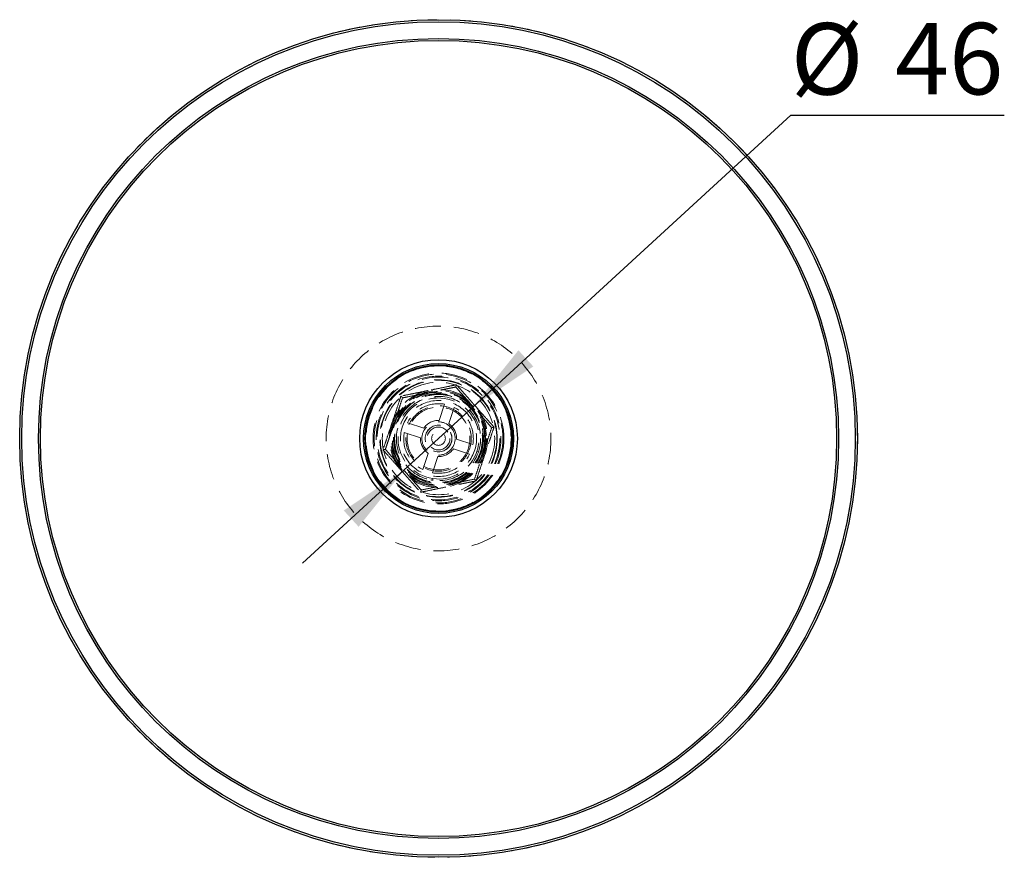
# Model space of a CAD drawing. Units: millimetres. Extents: x 200 to 2050, y 50 to 2920.
# Drawn here: x 858 to 1340, y 1698 to 2108 of the extents above; entities that cross this region are included whole.
import ezdxf

# ---------------------------------------------------------------- set-up
doc = ezdxf.new("R2010")
doc.units = ezdxf.units.MM
doc.header["$LTSCALE"] = 10
doc.linetypes.add('HIDDEN', pattern=[1.905, 1.27, -0.635])
doc.layers.add('TBLOCK', color=7, linetype='Continuous', lineweight=25)
doc.styles.add('SLDTEXTSTYLE1', font='TXT', dxfattribs={"width": 0.605})
doc.dimstyles.new('SLDDIMSTYLE1', dxfattribs={"dimtxt": 35, "dimasz": 35, "dimexe": 0, "dimexo": 0.0625, "dimgap": 8.75, "dimtad": 0, "dimtih": 1, "dimtoh": 1, "dimrnd": 1e-09, "dimzin": 12, "dimdsep": 46, "dimtxsty": 'SLDTEXTSTYLE1', "dimsah": 1, "dimcen": 0, "dimadec": 0, "dimazin": 3, "dimtfac": 1, "dimtdec": 3, "dimtmove": 0, "dimatfit": 3, "dimfxl": 1, "dimfrac": 2, "dimtolj": 1, "dimtzin": 12, "dimarcsym": 0})

# ---------------------------------------------------------------- blocks, each defined once
blk = doc.blocks.new('_D_2')
at = {"layer": 'TBLOCK', "transparency": 16777216}
for p, q in [((1080.05, 1918.33), (1235.45, 2060.95)), ((1235.45, 2060.95), (1339.95, 2060.95)), ((1046.16, 1887.23), (1080.05, 1918.33)), ((1046.16, 1887.23), (996.57, 1841.71))]:
    blk.add_line(p, q, dxfattribs=at)
for points in [[(1080.05, 1918.33), (1109.48, 1938.03), (1102.2, 1945.96)], [(1046.16, 1887.23), (1016.73, 1867.53), (1024.02, 1859.59)]]:
    blk.add_solid(points, dxfattribs=at)
at = {"layer": 'TBLOCK', "transparency": 16777216, "char_height": 35, "attachment_point": 1, "style": 'SLDTEXTSTYLE1'}
for s, insert in [('%%c', (1235.45, 2106.07)), ('46', (1286.48, 2106.16))]:
    blk.add_mtext(s, dxfattribs=dict(at, insert=insert))

msp = doc.modelspace()

# ---------------------------------------------------------------- linework, layer by layer
at = {"color": 7, "linetype": 'HIDDEN', "lineweight": 18}
for p, q in [((1061.396, 1922.523), (1060.244, 1922.392)), ((1061.34, 1923.302), (1061.34, 1923.302)), ((1061.34, 1923.302), (1061.34, 1923.302)), ((1061.406, 1922.541), (1061.34, 1923.302)), ((1061.34, 1923.302), (1061.406, 1922.541)), ((1061.406, 1922.541), (1061.406, 1922.541)), ((1066.073, 1919.553), (1063.426, 1911.627)), ((1068.168, 1910.043), (1070.815, 1917.969)), ((1055.841, 1907.84), (1047.914, 1910.487)), ((1046.33, 1905.745), (1054.257, 1903.097)), ((1079.881, 1899.81), (1071.955, 1902.458)), ((1058.044, 1895.512), (1055.396, 1887.586)), ((1060.139, 1886.002), (1062.786, 1893.928)), ((1070.371, 1897.715), (1078.298, 1895.068)), ((1082.645, 1896.252), (1081.92, 1896.494)), ((1060.262, 1883.147), (1062.116, 1882.969)), ((1060.296, 1882.37), (1060.4, 1883.127)), ((1060.296, 1882.375), (1060.515, 1882.354))]:
    msp.add_line(p, q, dxfattribs=at)
at = {"color": 7, "linetype": 'HIDDEN', "lineweight": 18, "flags": 128}
for points in [[(1060.4, 1883.132), (1062.038, 1882.97), (1063.779, 1882.953), (1065.489, 1883.085), (1067.12, 1883.352), (1068.724, 1883.754), (1070.319, 1884.299), (1071.885, 1884.99), (1073.43, 1885.84), (1074.905, 1886.832), (1076.29, 1887.956), (1077.568, 1889.201), (1078.725, 1890.549), (1079.731, 1891.958), (1080.602, 1893.43), (1081.332, 1894.949), (1081.92, 1896.494), (1082.386, 1898.112), (1082.717, 1899.796), (1082.903, 1901.529), (1082.935, 1903.292), (1082.81, 1905.065), (1082.531, 1906.795), (1082.101, 1908.493), (1081.525, 1910.141), (1080.812, 1911.719), (1079.96, 1913.238), (1078.993, 1914.655), (1077.929, 1915.959), (1076.757, 1917.169), (1075.461, 1918.296), (1074.077, 1919.303), (1072.594, 1920.198), (1071.026, 1920.964), (1069.39, 1921.592), (1067.674, 1922.081), (1065.928, 1922.412), (1064.174, 1922.585), (1062.432, 1922.602), (1060.723, 1922.47), (1059.092, 1922.203), (1057.487, 1921.801), (1055.892, 1921.256), (1054.326, 1920.565), (1052.782, 1919.715), (1051.307, 1918.723), (1049.922, 1917.599), (1048.644, 1916.354), (1047.487, 1915.006), (1046.48, 1913.598), (1045.61, 1912.125), (1044.88, 1910.606), (1044.291, 1909.061), (1043.826, 1907.443), (1043.495, 1905.759), (1043.309, 1904.026), (1043.276, 1902.263), (1043.402, 1900.49), (1043.681, 1898.76), (1044.111, 1897.062), (1044.687, 1895.414), (1045.399, 1893.836), (1046.252, 1892.317), (1047.219, 1890.9), (1048.283, 1889.596), (1049.455, 1888.386), (1050.75, 1887.259), (1052.135, 1886.252), (1053.618, 1885.358), (1055.186, 1884.591), (1056.822, 1883.963), (1058.538, 1883.474), (1060.284, 1883.143), (1060.4, 1883.127), (1060.4, 1883.127)], [(1060.296, 1882.37), (1060.296, 1882.37)], [(1060.296, 1882.37), (1060.296, 1882.37)], [(1060.4, 1883.127), (1060.4, 1883.127)]]:
    msp.add_lwpolyline(points, dxfattribs=at)
at = {"color": 7, "linetype": 'Continuous', "lineweight": 25}
for radius in [204.942, 203.942, 195.743, 194.786, 38.567, 36.675, 36, 35.732]:
    msp.add_circle((1063.106, 1902.778), radius, dxfattribs=at)
at = {"color": 7, "linetype": 'HIDDEN', "lineweight": 18}
for centre, radius in [((1063.106, 1902.778), 204.941), ((1063.106, 1902.778), 55), ((1063.106, 1902.778), 35.5), ((1063.106, 1902.778), 32), ((1063.106, 1902.778), 31.5), ((1063.106, 1902.778), 30.5), ((1063.106, 1902.778), 30), ((1063.106, 1902.778), 28.751), ((1063.106, 1902.778), 28.6), ((1063.106, 1902.778), 28.5), ((1063.106, 1902.778), 28.489), ((1063.106, 1902.778), 27.5), ((1063.106, 1902.778), 24), ((1063.106, 1902.778), 23.487), ((1063.106, 1902.778), 23), ((1063.106, 1902.778), 22.6), ((1063.106, 1902.778), 22), ((1063.106, 1902.778), 21.637), ((1063.106, 1902.778), 21.488), ((1063.106, 1902.778), 20.6), ((1063.106, 1902.778), 18.6), ((1063.106, 1902.778), 15.994), ((1063.089, 1902.783), 15.377), ((1063.089, 1902.783), 8.131), ((1063.106, 1902.778), 6.57), ((1063.089, 1902.783), 6.519), ((1063.089, 1902.783), 5.591), ((1063.089, 1902.783), 3.352)]:
    msp.add_circle(centre, radius, dxfattribs=at)
for radius, start, end in [(17.036, 79.96971, 153.09271), (17.036, 349.96971, 63.09271), (8.855, 87.93031, 145.13211), (8.855, 357.93031, 55.13211), (17.036, 169.96971, 243.09271), (8.855, 177.93031, 235.13211), (17.036, 259.96971, 333.09271), (8.855, 267.93031, 325.13211)]:
    msp.add_arc((1063.106, 1902.778), radius, start, end, dxfattribs=at)
for points, knots in [([(1045.497, 1922.659), (1046.574, 1922.879), (1048.729, 1923.318), (1051.967, 1923.979), (1055.211, 1924.641), (1058.465, 1925.304), (1061.725, 1925.97), (1064.991, 1926.636), (1068.257, 1927.302), (1070.432, 1927.746), (1071.519, 1927.968)], [0, 0, 0, 0, 0.1244169, 0.2488316, 0.3734593, 0.4980857, 0.6234427, 0.7488009, 0.8743993, 1, 1, 1, 1]), ([(1071.892, 1929.084), (1071.112, 1928.923), (1068.77, 1928.437), (1064.858, 1927.628), (1061.132, 1926.861), (1058.972, 1926.421), (1058.381, 1926.3)], [0, 0, 0, 0, 0.17373, 0.5212174, 0.8690284, 1, 1, 1, 1]), ([(1071.519, 1927.968), (1071.523, 1927.981), (1071.532, 1928.006), (1071.596, 1928.198), (1071.692, 1928.487), (1071.797, 1928.801), (1071.868, 1929.012), (1071.891, 1929.082), (1071.892, 1929.084)], [0, 0, 0, 0, 0.2042018, 0.4077699, 0.6275868, 0.8783487, 0.9959992, 1, 1, 1, 1]), ([(1071.519, 1927.968), (1072.248, 1927.145), (1073.706, 1925.499), (1075.897, 1923.024), (1078.092, 1920.546), (1080.294, 1918.06), (1082.5, 1915.57), (1084.711, 1913.074), (1086.92, 1910.579), (1088.392, 1908.917), (1089.128, 1908.087)], [0, 0, 0, 0, 0.1244169, 0.2488316, 0.3734593, 0.4980857, 0.6234427, 0.7488009, 0.8743993, 1, 1, 1, 1]), ([(1080.758, 1919.033), (1080.407, 1919.429), (1079.185, 1920.808), (1077.096, 1923.175), (1074.492, 1926.13), (1072.759, 1928.1), (1071.892, 1929.084)], [0, 0, 0, 0, 0.1183445, 0.4117561, 0.7057975, 1, 1, 1, 1]), ([(1037.084, 1897.469), (1037.432, 1898.511), (1038.129, 1900.597), (1039.176, 1903.732), (1040.224, 1906.872), (1041.276, 1910.022), (1042.33, 1913.177), (1043.387, 1916.34), (1044.442, 1919.501), (1045.145, 1921.606), (1045.497, 1922.659)], [0, 0, 0, 0, 0.1244169, 0.2488316, 0.3734593, 0.4980857, 0.6234427, 0.7488009, 0.8743993, 1, 1, 1, 1]), ([(1044.717, 1923.54), (1044.466, 1922.783), (1043.716, 1920.512), (1042.461, 1916.72), (1041.288, 1913.188), (1040.615, 1911.174), (1040.45, 1910.679)], [0, 0, 0, 0, 0.17686, 0.5306079, 0.8846851, 1, 1, 1, 1]), ([(1058.068, 1926.236), (1057.478, 1926.116), (1055.602, 1925.733), (1052.436, 1925.092), (1048.575, 1924.314), (1046.003, 1923.798), (1044.717, 1923.54)], [0, 0, 0, 0, 0.1324108, 0.4211412, 0.7104913, 1, 1, 1, 1]), ([(1044.717, 1923.54), (1044.718, 1923.538), (1044.767, 1923.483), (1044.915, 1923.316), (1045.134, 1923.068), (1045.337, 1922.84), (1045.47, 1922.689), (1045.488, 1922.669), (1045.497, 1922.659)], [0, 0, 0, 0, 0.0040008, 0.1216513, 0.3724132, 0.5922301, 0.7957982, 1, 1, 1, 1]), ([(1062.111, 1922.577), (1062.023, 1922.577), (1061.787, 1922.577), (1061.553, 1922.555), (1061.406, 1922.541)], [0, 0, 0, 0, 0.37345314, 1, 1, 1, 1]), ([(1090.281, 1908.322), (1089.751, 1908.917), (1088.16, 1910.702), (1085.503, 1913.685), (1082.904, 1916.609), (1081.371, 1918.34), (1080.9, 1918.873)], [0, 0, 0, 0, 0.1697565, 0.5092963, 0.8491523, 1, 1, 1, 1]), ([(1040.354, 1910.393), (1040.136, 1909.738), (1039.502, 1907.839), (1038.446, 1904.694), (1037.189, 1900.961), (1036.35, 1898.476), (1035.93, 1897.233)], [0, 0, 0, 0, 0.1489098, 0.4320719, 0.7160316, 1, 1, 1, 1]), ([(1089.128, 1908.087), (1088.78, 1907.044), (1088.083, 1904.958), (1087.036, 1901.823), (1085.987, 1898.683), (1084.935, 1895.534), (1083.881, 1892.378), (1082.825, 1889.216), (1081.769, 1886.054), (1081.066, 1883.949), (1080.715, 1882.896)], [0, 0, 0, 0, 0.12441686, 0.24883156, 0.37345927, 0.49808571, 0.62344266, 0.74880089, 0.87439932, 1, 1, 1, 1]), ([(1081.495, 1882.015), (1081.745, 1882.772), (1082.496, 1885.043), (1083.751, 1888.835), (1085.173, 1893.117), (1086.513, 1897.126), (1087.766, 1900.861), (1089.023, 1904.594), (1089.862, 1907.079), (1090.281, 1908.322)], [0, 0, 0, 0, 0.0864094, 0.2592417, 0.432235, 0.5739743, 0.7157153, 0.8578554, 1, 1, 1, 1]), ([(1089.128, 1908.087), (1089.141, 1908.089), (1089.167, 1908.095), (1089.365, 1908.135), (1089.664, 1908.196), (1089.988, 1908.262), (1090.207, 1908.307), (1090.279, 1908.321), (1090.281, 1908.322)], [0, 0, 0, 0, 0.2042018, 0.4077699, 0.6275868, 0.8783487, 0.9959992, 1, 1, 1, 1]), ([(1035.93, 1897.233), (1035.933, 1897.234), (1036.005, 1897.248), (1036.224, 1897.293), (1036.548, 1897.359), (1036.846, 1897.42), (1037.044, 1897.46), (1037.071, 1897.466), (1037.084, 1897.469)], [0, 0, 0, 0, 0.00400078, 0.12165131, 0.37241319, 0.59223006, 0.79579819, 1, 1, 1, 1]), ([(1035.93, 1897.233), (1036.461, 1896.638), (1038.052, 1894.853), (1040.709, 1891.87), (1043.135, 1889.14), (1044.497, 1887.603), (1044.796, 1887.264)], [0, 0, 0, 0, 0.1796347, 0.5389323, 0.8985645, 1, 1, 1, 1]), ([(1054.693, 1877.587), (1053.964, 1878.41), (1052.506, 1880.056), (1050.314, 1882.531), (1048.119, 1885.009), (1045.918, 1887.495), (1043.712, 1889.985), (1041.501, 1892.481), (1039.291, 1894.976), (1037.82, 1896.638), (1037.084, 1897.469)], [0, 0, 0, 0, 0.1244169, 0.2488316, 0.3734593, 0.4980857, 0.6234427, 0.7488009, 0.8743993, 1, 1, 1, 1]), ([(1044.892, 1887.156), (1045.43, 1886.548), (1046.839, 1884.958), (1049.115, 1882.38), (1051.72, 1879.425), (1053.453, 1877.455), (1054.32, 1876.471)], [0, 0, 0, 0, 0.1706388, 0.446647, 0.7232477, 1, 1, 1, 1]), ([(1054.32, 1876.471), (1055.1, 1876.632), (1057.442, 1877.118), (1061.354, 1877.927), (1065.773, 1878.836), (1069.915, 1879.681), (1073.775, 1880.463), (1077.637, 1881.241), (1080.209, 1881.757), (1081.495, 1882.015)], [0, 0, 0, 0, 0.0864093, 0.2592416, 0.4322348, 0.5739163, 0.7157153, 0.8578187, 1, 1, 1, 1]), ([(1080.715, 1882.896), (1079.637, 1882.677), (1077.483, 1882.237), (1074.244, 1881.576), (1071.001, 1880.914), (1067.747, 1880.251), (1064.487, 1879.586), (1061.22, 1878.919), (1057.955, 1878.253), (1055.78, 1877.809), (1054.693, 1877.587)], [0, 0, 0, 0, 0.1244169, 0.2488316, 0.3734593, 0.4980857, 0.6234427, 0.7488009, 0.8743993, 1, 1, 1, 1]), ([(1059.275, 1882.558), (1059.574, 1882.495), (1059.913, 1882.423), (1060.256, 1882.376), (1060.296, 1882.37)], [0, 0, 0, 0, 0.8819476, 1, 1, 1, 1]), ([(1080.715, 1882.896), (1080.724, 1882.886), (1080.741, 1882.866), (1080.875, 1882.715), (1081.077, 1882.487), (1081.297, 1882.239), (1081.445, 1882.072), (1081.494, 1882.017), (1081.495, 1882.015)], [0, 0, 0, 0, 0.20420181, 0.40776994, 0.62758681, 0.87834869, 0.99599922, 1, 1, 1, 1]), ([(1054.32, 1876.471), (1054.32, 1876.473), (1054.344, 1876.543), (1054.414, 1876.755), (1054.519, 1877.069), (1054.616, 1877.358), (1054.68, 1877.549), (1054.688, 1877.574), (1054.693, 1877.587)], [0, 0, 0, 0, 0.0040008, 0.1216513, 0.3724132, 0.5922301, 0.7957982, 1, 1, 1, 1])]:
    msp.add_open_spline(points, degree=3, knots=knots, dxfattribs=at)

# ---------------------------------------------------------------- dimensions: what is measured, and where the dimension line sits
at = {"layer": 'TBLOCK'}
dim = msp.add_diameter_dim_2p(p1=(1080.051, 1918.329), p2=(1046.161, 1887.226), dimstyle='SLDDIMSTYLE1', dxfattribs=at)
dim.commit()
dim.dimension.update_dxf_attribs({"geometry": '_D_2', "text_midpoint": (1287.7, 2088.656), "dimtype": 163})

doc.saveas('drawing.dxf')
